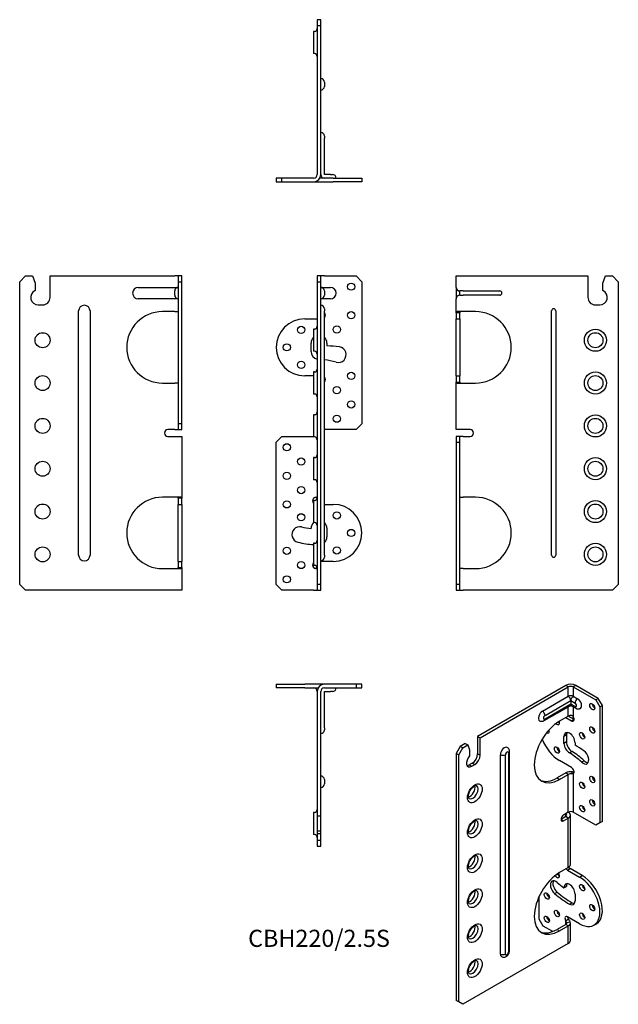
# Model space of a CAD drawing. Units: millimetres. Extents: x -210 to 210, y -510 to 179.
import ezdxf

# ---------------------------------------------------------------- set-up
doc = ezdxf.new("R2010")
doc.units = ezdxf.units.MM
doc.styles.get("Standard").update_dxf_attribs({"font": 'arial.ttf'})

# ---------------------------------------------------------------- blocks, each defined once
blk = doc.blocks.new('CBH220S-Front')
at = {"layer": ''}
for p, q in [((-1.25, 0), (-1.25, -4)), ((1.25, 0), (-1.25, 0)), ((3.75, 0), (1.25, 0)), ((1.25, -4), (1.25, 0)), ((3.75, 0), (26, 0)), ((26, 0), (30, -4)), ((-1.25, -4), (1.25, -4)), ((-1.25, -4), (-1.25, -216)), ((1.25, -216), (1.25, -4)), ((30, -4), (30, -103.5)), ((1.25, -8), (3.75, -8)), ((3.75, -8), (8, -8)), ((3.75, -10.5), (3.75, -13.5)), ((3.75, -16), (1.25, -16)), ((8, -16), (3.75, -16)), ((3.75, -23), (3.75, -24.5)), ((3.75, -195.5), (3.75, -24.5)), ((-10, -30), (-1.25, -30)), ((-3.75, -37.25), (-3.75, -52.75)), ((-3.25, -37.25), (-3.75, -37.25)), ((-5.5, -53), (-5.5, -47)), ((5.5, -47), (5.5, -49.04)), ((-3.25, -52.75), (-3.75, -52.75)), ((-3.75, -67.25), (-3.75, -82.75)), ((-3.25, -67.25), (-3.75, -67.25)), ((-3.75, -70), (-10, -70)), ((-3.25, -82.75), (-3.75, -82.75)), ((-3.75, -97.25), (-3.75, -112.75)), ((-3.25, -97.25), (-3.75, -97.25)), ((26, -107.5), (3.75, -107.5)), ((30, -103.5), (26, -107.5)), ((-30, -116.5), (-26, -112.5)), ((-30, -216), (-30, -116.5)), ((-26, -112.5), (-3.75, -112.5)), ((-3.25, -112.75), (-3.75, -112.75)), ((-3.75, -127.25), (-3.75, -142.75)), ((-3.25, -127.25), (-3.75, -127.25)), ((-3.25, -142.75), (-3.75, -142.75)), ((-3.75, -157.25), (-3.75, -172.75)), ((-3.25, -157.25), (-3.75, -157.25)), ((-2.5, -155), (-1.25, -155)), ((3.75, -160), (10, -160)), ((-5.5, -176.96), (-5.5, -176.75)), ((-3.25, -172.75), (-3.75, -172.75)), ((5.5, -176.75), (5.5, -182.75)), ((-3.75, -187.25), (-3.75, -202.75)), ((-3.25, -187.25), (-3.75, -187.25)), ((10, -200), (1.25, -200)), ((3.75, -195.5), (3.75, -197)), ((-3.25, -202.75), (-3.75, -202.75)), ((-1.25, -205), (-2.5, -205)), ((-26, -220), (-30, -216)), ((-3.75, -220), (-26, -220)), ((-3.75, -220), (-1.25, -220)), ((1.25, -216), (-1.25, -216)), ((-1.25, -216), (-1.25, -220)), ((-1.25, -220), (1.25, -220)), ((1.25, -220), (1.25, -216))]:
    blk.add_line(p, q, dxfattribs=at)
for centre in [(22.5, -7.5), (22.5, -27.5), (-12.5, -37.75), (12.5, -37.5), (-22.5, -50), (-12.5, -62.25), (22.5, -70), (12.5, -80), (22.5, -90), (12.5, -100), (-22.5, -120), (-12.5, -130), (-22.5, -140), (-12.5, -150), (-22.5, -160), (12.5, -167.75), (-12.5, -169), (22.5, -180), (-22.5, -192.5), (12.5, -192.25), (-12.5, -202.5), (-22.5, -212.5)]:
    blk.add_circle(centre, 2.5, dxfattribs=at)
for centre, radius, start, end in [((1.25, -10.5), 2.5, 0, 90), ((1.25, -13.5), 2.5, 270, 0), ((8, -12), 4, 270, 90), ((1.25, -23), 2.5, 0, 90), ((2, -27.5), 2.5, 314.427, 45.573), ((-10, -50), 20, 90, 270), ((-3.25, -35.25), 2, 270, 0), ((0, -47), 5.5, 132.98589, 180), ((0, -47), 5.5, 0, 47.01411), ((0, -53), 5.5, 180, 256.86344), ((-3.25, -54.75), 2, 0, 90), ((5.5, -111.54), 62.5, 81.93185, 90), ((13.5, -55.1), 5.5, 254.25976, 81.93185), ((-1.96, -109.96), 51.5, 74.25976, 83.63123), ((-3.25, -65.25), 2, 270, 0), ((2, -72.5), 2.5, 314.427, 45.573), ((-3.25, -84.75), 2, 0, 90), ((-3.25, -95.25), 2, 270, 0), ((-3.25, -114.75), 2, 0, 90), ((-3.25, -125.25), 2, 270, 0), ((-3.25, -144.75), 2, 0, 90), ((-2, -157.5), 2.5, 134.427, 225.573), ((-3.25, -155.25), 2, 270, 0), ((10, -180), 20, 270, 90), ((-13.5, -181.13), 5.5, 76.29977, 256.29977), ((0, -125.75), 51.5, 256.29977, 263.86934), ((0, -176.75), 5.5, 132.98589, 180), ((-3.25, -174.75), 2, 0, 90), ((0, -176.75), 5.5, 0, 47.01411), ((-3.25, -185.25), 2, 270, 0), ((0, -182.75), 5.5, 312.98589, 0), ((0, -125.75), 62.5, 256.29977, 266.56019), ((1.25, -197), 2.5, 270, 0), ((-2, -202.5), 2.5, 134.427, 225.573), ((-3.25, -204.75), 2, 0, 90)]:
    blk.add_arc(centre, radius, start, end, dxfattribs=at)
for points, knots in [([(-3.75, -155.71), (-3.67, -155.62), (-3.5, -155.4), (-3.11, -155.16), (-2.99, -155.1), (-2.74, -155.02), (-2.62, -155), (-2.5, -155)], [0, 0, 0, 0, 0.03732037, 0.03732037, 0.05419554, 0.05419554, 0.07008945, 0.07008945, 0.07008945, 0.07008945]), ([(-1.25, -155), (-1.64, -155), (-2.07, -155.05), (-3.14, -155.34), (-3.59, -155.61), (-3.75, -155.71)], [0, 0, 0, 0, 0.1365716, 0.1365716, 0.3426353, 0.3426353, 0.3426353, 0.3426353]), ([(-3.75, -204.29), (-3.59, -204.39), (-3.14, -204.66), (-2.08, -204.94), (-1.65, -205), (-1.25, -205)], [0, 0, 0, 0, 0.0575824, 0.0575824, 0.09698701, 0.09698701, 0.09698701, 0.09698701]), ([(-2.5, -205), (-2.64, -205), (-2.78, -204.97), (-3.07, -204.87), (-3.21, -204.79), (-3.55, -204.54), (-3.68, -204.37), (-3.75, -204.29)], [0, 0, 0, 0, 0.0483939, 0.0483939, 0.0973082, 0.0973082, 0.1727322, 0.1727322, 0.1727322, 0.1727322])]:
    blk.add_open_spline(points, degree=3, knots=knots, dxfattribs=at)
blk = doc.blocks.new('CBH220S-Left')
at = {"layer": ''}
for p, q in [((0, -8), (0, 0)), ((0, 0), (5, 0)), ((5, 0), (92.25, 0)), ((92.25, 0), (92.25, -15)), ((102.75, -5), (104.57, 0)), ((104.57, 0), (109.5, 0)), ((109.5, 0), (113.5, -4)), ((102.75, -10.26), (102.75, -5)), ((113.5, -4), (113.5, -216)), ((0, -8), (0, -16)), ((2.5, -13.5), (2.5, -10.5)), ((5, -10.5), (2.5, -10.5)), ((2.5, -13.5), (5, -13.5)), ((5, -10.5), (30.5, -10.5)), ((30.5, -13.5), (5, -13.5)), ((0, -25.71), (0, -16)), ((97.5, -20.25), (100.5, -20.25)), ((0, -25.71), (0, -30)), ((1.67, -25.71), (0, -25.71)), ((5, -25), (0.67, -25)), ((2.5, -25.71), (1.67, -25.71)), ((2.5, -30), (2.5, -25.71)), ((13.6, -25), (5, -25)), ((66.75, -195.5), (66.75, -24.5)), ((69.75, -24.5), (69.75, -195.5)), ((0, -70), (0, -30)), ((0, -30), (2.5, -30)), ((2.5, -30), (2.5, -70)), ((0, -70), (0, -74.29)), ((0, -70), (2.5, -70)), ((0, -107.5), (0, -74.29)), ((0, -74.29), (1.67, -74.29)), ((0.67, -75), (5, -75)), ((1.67, -74.29), (2.5, -74.29)), ((2.5, -74.29), (2.5, -70)), ((5, -75), (13.6, -75)), ((5, -107.5), (0, -107.5)), ((9.7, -107.5), (5, -107.5)), ((0, -112.5), (0, -116.5)), ((2.5, -112.5), (0, -112.5)), ((0, -116.5), (2.5, -116.5)), ((0, -116.5), (0, -216)), ((2.5, -116.5), (2.5, -112.5)), ((5, -112.5), (2.5, -112.5)), ((2.5, -216), (2.5, -116.5)), ((5, -112.5), (9.7, -112.5)), ((2.83, -155), (5, -155)), ((13.6, -155), (5, -155)), ((5, -205), (2.83, -205)), ((5, -205), (13.6, -205)), ((0, -216), (0, -220)), ((2.5, -216), (0, -216)), ((0, -220), (2.5, -220)), ((2.5, -220), (2.5, -216)), ((2.5, -220), (5, -220)), ((109.5, -220), (5, -220)), ((113.5, -216), (109.5, -220))]:
    blk.add_line(p, q, dxfattribs=at)
for centre, radius in [((97.5, -45), 7.75), ((97.5, -45), 5.25), ((97.5, -75), 7.75), ((97.5, -75), 5.25), ((97.5, -105), 7.75), ((97.5, -105), 5.25), ((97.5, -135), 7.75), ((97.5, -135), 5.25), ((97.5, -165), 7.75), ((97.5, -165), 5.25), ((97.5, -195), 7.75), ((97.5, -195), 5.25)]:
    blk.add_circle(centre, radius, dxfattribs=at)
for centre, radius, start, end in [((2.5, -8), 2.5, 180, 270), ((2.5, -16), 2.5, 90, 180), ((30.5, -12), 1.5, 270, 90), ((100.5, -15), 5.25, 270, 64.62307), ((97.5, -15), 5.25, 180, 270), ((13.6, -50), 25, 270, 90), ((68.25, -24.5), 1.5, 0, 180), ((9.7, -110), 2.5, 270, 90), ((13.6, -180), 25, 270, 90), ((68.25, -195.5), 1.5, 180, 0)]:
    blk.add_arc(centre, radius, start, end, dxfattribs=at)
for points, knots in [([(0, -25.71), (0, -25.61), (-0.01, -25.34), (0.27, -25.06), (0.44, -25), (0.67, -25)], [0, 0, 0, 0, 0.0575824, 0.0575824, 0.09698701, 0.09698701, 0.09698701, 0.09698701]), ([(2.83, -25), (2.75, -25), (2.69, -25.03), (2.59, -25.13), (2.55, -25.21), (2.5, -25.46), (2.5, -25.63), (2.5, -25.71)], [0, 0, 0, 0, 0.0483939, 0.0483939, 0.0973082, 0.0973082, 0.1727322, 0.1727322, 0.1727322, 0.1727322]), ([(0.67, -75), (0.44, -75), (0.27, -74.95), (-0.01, -74.66), (0, -74.39), (0, -74.29)], [0, 0, 0, 0, 0.1365716, 0.1365716, 0.3426353, 0.3426353, 0.3426353, 0.3426353]), ([(2.5, -74.29), (2.5, -74.38), (2.5, -74.6), (2.58, -74.84), (2.62, -74.9), (2.71, -74.98), (2.77, -75), (2.83, -75)], [0, 0, 0, 0, 0.03732037, 0.03732037, 0.05419554, 0.05419554, 0.07008945, 0.07008945, 0.07008945, 0.07008945]), ([(2.5, -155.71), (2.5, -155.62), (2.5, -155.4), (2.58, -155.16), (2.62, -155.1), (2.71, -155.02), (2.77, -155), (2.83, -155)], [0, 0, 0, 0, 0.03732037, 0.03732037, 0.05419554, 0.05419554, 0.07008945, 0.07008945, 0.07008945, 0.07008945]), ([(2.83, -205), (2.75, -205), (2.69, -204.97), (2.59, -204.87), (2.55, -204.79), (2.5, -204.54), (2.5, -204.37), (2.5, -204.29)], [0, 0, 0, 0, 0.0483939, 0.0483939, 0.0973082, 0.0973082, 0.1727322, 0.1727322, 0.1727322, 0.1727322])]:
    blk.add_open_spline(points, degree=3, knots=knots, dxfattribs=at)
blk = doc.blocks.new('CBH220S-Right')
at = {"layer": ''}
for p, q in [((-113.5, -4), (-109.5, 0)), ((-109.5, 0), (-104.57, 0)), ((-104.57, 0), (-102.75, -5)), ((-92.25, 0), (-5, 0)), ((-92.25, -15), (-92.25, 0)), ((-2.5, 0), (-5, 0)), ((-2.5, 0), (-2.5, -4)), ((0, 0), (-2.5, 0)), ((0, -4), (0, 0)), ((-113.5, -216), (-113.5, -4)), ((-102.75, -5), (-102.75, -10.26)), ((-2.5, -4), (-2.5, -103.5)), ((-2.5, -4), (0, -4)), ((0, -103.5), (0, -4)), ((-30.5, -8), (-5, -8)), ((-5, -8), (-2.5, -8)), ((-5, -13.5), (-5, -10.5)), ((-100.5, -20.25), (-97.5, -20.25)), ((-5, -16), (-30.5, -16)), ((-2.5, -16), (-5, -16)), ((-72.25, -195.5), (-72.25, -24.5)), ((-64.25, -24.5), (-64.25, -195.5)), ((-5, -25), (-13.6, -25)), ((-5, -25), (-2.83, -25)), ((-13.6, -75), (-5, -75)), ((-2.83, -75), (-5, -75)), ((-5, -107.5), (-9.7, -107.5)), ((-5, -107.5), (-2.5, -107.5)), ((-2.5, -103.5), (-2.5, -107.5)), ((0, -103.5), (-2.5, -103.5)), ((-2.5, -107.5), (0, -107.5)), ((0, -107.5), (0, -103.5)), ((-9.7, -112.5), (-5, -112.5)), ((-5, -112.5), (0, -112.5)), ((0, -112.5), (0, -155.71)), ((-5, -155), (-13.6, -155)), ((-0.67, -155), (-5, -155)), ((-2.5, -155.71), (-2.5, -160)), ((-1.67, -155.71), (-2.5, -155.71)), ((0, -155.71), (-1.67, -155.71)), ((0, -160), (0, -155.71)), ((-2.5, -200), (-2.5, -160)), ((-2.5, -160), (0, -160)), ((0, -160), (0, -200)), ((-2.5, -200), (-2.5, -204.29)), ((-2.5, -200), (0, -200)), ((0, -204.29), (0, -200)), ((-13.6, -205), (-5, -205)), ((-5, -205), (-0.67, -205)), ((-2.5, -204.29), (-1.67, -204.29)), ((-1.67, -204.29), (0, -204.29)), ((0, -204.29), (0, -220)), ((-109.5, -220), (-113.5, -216)), ((-5, -220), (-109.5, -220)), ((0, -220), (-5, -220))]:
    blk.add_line(p, q, dxfattribs=at)
for centre in [(-97.5, -45), (-97.5, -75), (-97.5, -105), (-97.5, -135), (-97.5, -165), (-97.5, -195)]:
    blk.add_circle(centre, 5.25, dxfattribs=at)
for centre, radius, start, end in [((-100.5, -15), 5.25, 115.37693, 270), ((-30.5, -12), 4, 90, 270), ((-2.5, -10.5), 2.5, 90, 180), ((-2.5, -13.5), 2.5, 180, 270), ((-97.5, -15), 5.25, 270, 0), ((-68.25, -24.5), 4, 0, 180), ((-13.6, -50), 25, 90, 270), ((-9.7, -110), 2.5, 90, 270), ((-13.6, -180), 25, 90, 270), ((-68.25, -195.5), 4, 180, 0)]:
    blk.add_arc(centre, radius, start, end, dxfattribs=at)
for points, knots in [([(-2.83, -25), (-2.75, -25), (-2.69, -25.03), (-2.59, -25.13), (-2.55, -25.21), (-2.5, -25.46), (-2.5, -25.63), (-2.5, -25.71)], [0, 0, 0, 0, 0.0483939, 0.0483939, 0.0973082, 0.0973082, 0.1727322, 0.1727322, 0.1727322, 0.1727322]), ([(-2.5, -74.29), (-2.5, -74.38), (-2.5, -74.6), (-2.58, -74.84), (-2.62, -74.9), (-2.71, -74.98), (-2.77, -75), (-2.83, -75)], [0, 0, 0, 0, 0.03732037, 0.03732037, 0.05419554, 0.05419554, 0.07008945, 0.07008945, 0.07008945, 0.07008945]), ([(-2.5, -155.71), (-2.5, -155.62), (-2.5, -155.4), (-2.58, -155.16), (-2.62, -155.1), (-2.71, -155.02), (-2.77, -155), (-2.83, -155)], [0, 0, 0, 0, 0.03732037, 0.03732037, 0.05419554, 0.05419554, 0.07008945, 0.07008945, 0.07008945, 0.07008945]), ([(-0.67, -155), (-0.44, -155), (-0.27, -155.05), (0.01, -155.34), (0, -155.61), (0, -155.71)], [0, 0, 0, 0, 0.1365716, 0.1365716, 0.3426353, 0.3426353, 0.3426353, 0.3426353]), ([(-2.83, -205), (-2.75, -205), (-2.69, -204.97), (-2.59, -204.87), (-2.55, -204.79), (-2.5, -204.54), (-2.5, -204.37), (-2.5, -204.29)], [0, 0, 0, 0, 0.0483939, 0.0483939, 0.0973082, 0.0973082, 0.1727322, 0.1727322, 0.1727322, 0.1727322]), ([(0, -204.29), (0, -204.39), (0.01, -204.66), (-0.27, -204.94), (-0.44, -205), (-0.67, -205)], [0, 0, 0, 0, 0.0575824, 0.0575824, 0.09698701, 0.09698701, 0.09698701, 0.09698701])]:
    blk.add_open_spline(points, degree=3, knots=knots, dxfattribs=at)
blk = doc.blocks.new('CBH220S-Top')
at = {"layer": ''}
for p, q in [((-30, 0), (-10, 0)), ((-30, 0), (-30, -2.5)), ((2, 0), (-10, 0)), ((3.75, 0), (2, 0)), ((26, 0), (3.75, 0)), ((30, 0), (26, 0)), ((26, 0), (26, -2.5)), ((30, -2.5), (30, 0)), ((-10, -2.5), (-30, -2.5)), ((-10, -2.5), (-0.58, -2.5)), ((-1.25, -5), (-1.25, -92.25)), ((1.25, -92.25), (1.25, -5)), ((3.75, -2.5), (26, -2.5)), ((3.75, -5), (8, -5)), ((3.75, -30.5), (3.75, -5)), ((9.5, -5), (8, -5)), ((26, -2.5), (30, -2.5)), ((3.75, -30.5), (3.75, -32)), ((3.75, -66.75), (3.75, -69.75)), ((-3.75, -89.75), (-3.75, -105.25)), ((-3.25, -89.75), (-3.75, -89.75)), ((-1.25, -92.25), (-1.25, -97.5)), ((-1.25, -92.25), (1.25, -92.25)), ((1.25, -97.5), (1.25, -92.25)), ((-1.25, -97.5), (-1.25, -100.5)), ((-1.25, -100.5), (-1.25, -102.75)), ((-1.25, -102.75), (-1.25, -104.57)), ((-1.25, -102.75), (1.25, -102.75)), ((1.25, -100.5), (1.25, -97.5)), ((1.25, -102.75), (1.25, -100.5)), ((1.25, -104.57), (1.25, -102.75)), ((-3.25, -105.25), (-3.75, -105.25)), ((-1.25, -104.57), (-1.25, -109.5)), ((-1.25, -104.57), (1.25, -104.57)), ((-1.25, -109.5), (-1.25, -113.5)), ((1.25, -109.5), (-1.25, -109.5)), ((1.25, -109.5), (1.25, -104.57)), ((1.25, -113.5), (1.25, -109.5)), ((-1.25, -113.5), (1.25, -113.5))]:
    blk.add_line(p, q, dxfattribs=at)
for centre, radius, start, end in [((-3.75, -5), 2.5, 0, 90), ((3.75, -5), 5, 90, 180), ((3.75, -5), 2.5, 90, 180), ((9.5, -2.5), 2.5, 270, 0), ((1.25, -32), 2.5, 270, 0), ((1.25, -66.75), 2.5, 0, 90), ((1.25, -69.75), 2.5, 270, 0), ((-3.25, -87.75), 2, 270, 0), ((-3.25, -107.25), 2, 0, 90)]:
    blk.add_arc(centre, radius, start, end, dxfattribs=at)
blk = doc.blocks.new('CBH220S-Bottom')
at = {"layer": ''}
for p, q in [((1.25, 113.5), (-1.25, 113.5)), ((-1.25, 113.5), (-1.25, 109.5)), ((1.25, 109.5), (1.25, 113.5)), ((-3.75, 105.25), (-3.75, 89.75)), ((-3.25, 105.25), (-3.75, 105.25)), ((-1.25, 109.5), (1.25, 109.5)), ((-1.25, 109.5), (-1.25, 5)), ((1.25, 5), (1.25, 109.5)), ((-3.25, 89.75), (-3.75, 89.75)), ((3.75, 69.75), (3.75, 66.75)), ((3.75, 32), (3.75, 30.5)), ((3.75, 5), (3.75, 30.5)), ((-26, 2.5), (-30, 2.5)), ((-30, 2.5), (-30, 0)), ((-30, 0), (-26, 0)), ((-26, 0), (-26, 2.5)), ((-3.75, 2.5), (-26, 2.5)), ((-26, 0), (-3.75, 0)), ((-3.75, 0), (-2, 0)), ((-2, 0), (10, 0)), ((10, 2.5), (0.58, 2.5)), ((8, 5), (3.75, 5)), ((8, 5), (9.5, 5)), ((10, 2.5), (30, 2.5)), ((30, 0), (10, 0)), ((30, 2.5), (30, 0))]:
    blk.add_line(p, q, dxfattribs=at)
for centre, radius, start, end in [((-3.25, 107.25), 2, 270, 0), ((-3.25, 87.75), 2, 0, 90), ((1.25, 69.75), 2.5, 0, 90), ((1.25, 66.75), 2.5, 270, 0), ((1.25, 32), 2.5, 0, 90), ((-3.75, 5), 5, 270, 0), ((-3.75, 5), 2.5, 270, 0), ((3.75, 5), 2.5, 180, 270), ((9.5, 2.5), 2.5, 0, 90)]:
    blk.add_arc(centre, radius, start, end, dxfattribs=at)
blk = doc.blocks.new('CBH220S-ISO')
at = {"layer": ''}
for p, q in [((35.71, 111.45), (-25.99, 75.83)), ((-24.22, 74.81), (37.47, 110.43)), ((37.47, 110.43), (35.71, 111.45)), ((37.47, 103.9), (37.47, 110.43)), ((42.78, 111.45), (41.01, 110.43)), ((41.01, 110.43), (41.01, 103.9)), ((41.01, 110.43), (56.74, 101.35)), ((58.51, 102.37), (42.78, 111.45)), ((19.44, 93.49), (37.47, 103.9)), ((41.01, 103.9), (44.01, 102.16)), ((20.69, 86.83), (38.72, 97.24)), ((21.21, 90.42), (39.24, 100.84)), ((39.24, 98.39), (21.21, 87.98)), ((39.24, 100.84), (42.25, 99.1)), ((39.24, 100.84), (39.24, 98.39)), ((42.25, 96.65), (39.24, 98.39)), ((39.76, 97.24), (42.76, 95.51)), ((58.51, 102.37), (56.74, 101.35)), ((56.74, 101.35), (59.57, 96.45)), ((61.34, 97.47), (58.51, 102.37)), ((59.57, 96.45), (61.34, 97.47)), ((61.34, 16.23), (61.34, 97.47)), ((37.47, 90.02), (31.39, 86.51)), ((37.47, 90.02), (37.47, 96.52)), ((41.54, 87.67), (37.47, 90.02)), ((41.01, 96.52), (41.01, 89.43)), ((59.57, 96.45), (59.57, 15.21)), ((35.71, 89), (39.77, 86.65)), ((41.54, 87.67), (39.77, 86.65)), ((36.24, 76.85), (34.47, 75.83)), ((36.24, 76.85), (36.24, 71.95)), ((-34.7, 70.8), (-38.19, 68.79)), ((-36.42, 67.77), (-32.93, 69.78)), ((-34.7, 70.8), (-32.93, 69.78)), ((-32.93, 69.78), (-31.65, 66.44)), ((-25.99, 75.83), (-25.99, 63.58)), ((-25.99, 75.83), (-24.22, 74.81)), ((-24.22, 62.56), (-24.22, 74.81)), ((34.47, 70.93), (34.47, 75.83)), ((36.24, 71.95), (34.47, 70.93)), ((42.25, 71.34), (42.25, 69.68)), ((-38.19, 68.79), (-41.02, 63.89)), ((-41.02, 63.89), (-39.25, 62.87)), ((-41.02, 63.89), (-41.02, -109.21)), ((-39.25, 62.87), (-36.42, 67.77)), ((-39.25, -110.23), (-39.25, 62.87)), ((-36.42, 67.77), (-38.19, 68.79)), ((-31.65, 66.44), (-31.65, 62.15)), ((-25.99, 63.58), (-24.22, 62.56)), ((-10.08, -76.65), (-10.08, 62.97)), ((-6.54, -76.65), (-6.54, 62.97)), ((-4.42, 64.2), (-4.42, -75.43)), ((-3.69, -74.41), (-3.69, 65.22)), ((40.12, 65.22), (38.36, 64.2)), ((-29.7, 57.15), (-31.82, 55.93)), ((-31.82, 55.93), (-30.06, 54.91)), ((-30.06, 54.91), (-27.93, 56.13)), ((-29.7, 57.15), (-27.93, 56.13)), ((39.77, 53.99), (31.29, 58.89)), ((48.62, 58.77), (46.85, 57.75)), ((35.71, 50.21), (29.62, 46.7)), ((31.39, 45.68), (37.47, 49.19)), ((37.47, 49.19), (35.71, 50.21)), ((37.47, 22.66), (37.47, 49.19)), ((39.89, 49.57), (40.53, 50.96)), ((41.03, 49.79), (41.01, 49.78)), ((41.01, 49.78), (41.01, 22.66)), ((29.62, 46.7), (31.39, 45.68)), ((37.47, 22.66), (34.15, 20.74)), ((35.71, 19.59), (35.71, 21.64)), ((56.74, 13.57), (41.01, 22.66)), ((35.71, 19.59), (32.38, 17.68)), ((32.38, 17.68), (34.15, 16.65)), ((34.15, 16.65), (37.47, 18.57)), ((37.47, 18.57), (35.71, 19.59)), ((37.47, -16.13), (37.47, 18.57)), ((38.94, -14.09), (38.94, 20.61)), ((59.57, 15.21), (56.74, 13.57)), ((61.34, 16.23), (59.57, 15.21)), ((37.47, -16.13), (31.39, -19.64)), ((36.94, -17.86), (38.71, -16.84)), ((36.94, -17.86), (45.43, -22.76)), ((47.2, -21.74), (38.71, -16.84)), ((45.43, -22.76), (47.2, -21.74)), ((27.89, -34.25), (29.66, -33.23)), ((34.47, -30.11), (36.24, -29.09)), ((34.47, -30.28), (36.24, -29.26)), ((34.47, -30.28), (34.47, -30.11)), ((36.24, -29.09), (36.24, -29.26)), ((17.14, -52.16), (17.14, -36.19)), ((38.36, -41.75), (40.12, -40.72)), ((42.25, -34.6), (42.25, -39.5)), ((19.97, -57.05), (17.14, -52.16)), ((35.71, -53.31), (36.29, -52.97)), ((35.71, -55.93), (35.71, -53.31)), ((36.29, -52.97), (37.47, -52.29)), ((36.35, -54.54), (38.77, -54.16)), ((45.43, -55.42), (36.94, -50.52)), ((38.94, -67.16), (38.94, -54.91)), ((26.61, -60.89), (19.97, -57.05)), ((35.71, -55.93), (29.62, -59.44)), ((29.62, -59.44), (31.39, -60.46)), ((31.39, -60.46), (37.47, -56.95)), ((37.47, -56.95), (35.71, -55.93)), ((37.47, -69.2), (37.47, -56.95)), ((55.43, -56.41), (57.2, -55.39)), ((37.47, -69.2), (-36.42, -111.86)), ((-39.25, -110.23), (-41.02, -109.21)), ((-36.42, -111.86), (-39.25, -110.23))]:
    blk.add_line(p, q, dxfattribs=at)
for centre, major_axis, start_param, end_param in [((39.24, 109.41), (5, 0), 0.785398, 2.356194), ((39.24, 109.41), (-2.5, 0), 3.926991, 5.497787), ((39.24, 102.88), (2.5, 0), 0.785398, 2.356194), ((37.47, 101.86), (1.25, -2.17), 0.785398, 2.356194), ((41.01, 101.86), (-1.25, -2.17), 3.926991, 5.497787), ((37.47, 99.41), (1.25, -2.17), 0, 0.785398), ((41.01, 99.41), (-1.25, -2.17), 5.497787, 6.283185), ((44.01, 100.12), (-1.25, -2.17), 3.926991, 5.497787), ((42.25, 97.88), (0.75, -1.3), 5.497787, 8.63938), ((44.01, 97.67), (-1.25, -2.17), 5.497787, 6.283185), ((44.01, 98.9), (2, -3.46), 0, 2.356194), ((56.03, 97.67), (1.25, -2.17), 3.926991, 5.497787), ((19.44, 90.22), (-2, -3.46), 3.926991, 6.283185), ((19.44, 91.45), (-1.25, 2.17), 3.926991, 5.497787), ((21.21, 89.2), (-0.75, -1.3), 3.926991, 7.068583), ((39.24, 89), (2.5, 0), 1.308997, 2.356194), ((31.39, 66.09), (-12.5, -21.65), 3.926991, 7.068583), ((19.44, 89), (1.25, -2.17), 0, 0.785398), ((29.52, 86.24), (1.25, -2.17), 5.07983, 7.566015), ((31.29, 87.26), (1.25, -2.17), 5.009489, 5.497787), ((39.77, 88.69), (1.25, -2.17), 5.497787, 7.863982), ((22.45, 80.32), (1.25, -2.17), 5.420873, 7.556831), ((24.21, 81.34), (1.25, -2.17), 5.105012, 5.497787), ((38.36, 73.58), (-2.75, 4.76), 3.926991, 7.068583), ((40.12, 74.61), (-2.75, 4.76), 0.32722, 0.785398), ((48.96, 77.26), (1.25, -2.17), 3.926991, 5.497787), ((56.03, 81.34), (1.25, -2.17), 3.926991, 5.497787), ((31.29, 75.22), (-10, 17.32), 1.327489, 2.356194), ((38.36, 68.69), (-2.75, 4.76), 0.785398, 2.356194), ((40.12, 69.71), (2.75, -4.76), 3.926991, 5.497787), ((42.25, 18.65), (31.25, -54.13), 2.215379, 2.356194), ((-30.06, 59.19), (-2.63, -4.55), 4.369902, 7.068583), ((-29.7, 61.44), (-2.63, -4.55), 0.785398, 2.356194), ((-27.93, 60.42), (2.62, 4.55), 3.926991, 5.497787), ((-7.25, 64.6), (2, 3.46), 0, 2.356194), ((-8.31, 63.99), (-2.5, 0), 0.785398, 2.356194), ((-5.48, 63.58), (0.75, 1.3), 5.497787, 8.63938), ((-6.19, 65.22), (2.5, 0), 5.497787, 6.283185), ((31.29, 67.26), (1.25, -2.17), 3.926991, 5.497787), ((36.97, 22.98), (-25.75, 44.6), 5.223068, 5.459666), ((38.74, 24), (25.75, -44.6), 2.081476, 2.318073), ((47.9, 61.46), (2.75, -4.76), 5.223068, 8.498564), ((-31.82, 60.21), (-2.63, -4.55), 0.343429, 0.785398), ((49.67, 62.48), (2.75, -4.76), 5.223068, 5.955965), ((39.24, 48.17), (5, 0), 1.308997, 2.356194), ((39.24, 48.17), (-2.5, 0), 4.45059, 5.497787), ((39.77, 51.95), (1.25, -2.17), 6.273185, 8.63938), ((29.62, 67.11), (-12.5, -21.65), 0.07077, 0.785398), ((48.96, 42.56), (1.25, -2.17), 3.926991, 5.497787), ((56.03, 46.64), (1.25, -2.17), 3.926991, 5.497787), ((-31.47, 37.97), (2.62, 4.55), 3.661258, 5.76352), ((-29.35, 36.74), (2.62, 4.55), 3.141593, 6.283185), ((56.03, 30.31), (1.25, -2.17), 3.926991, 5.497787), ((34.15, 18.7), (-1.25, -2.17), 3.926991, 7.068583), ((33.94, 20.61), (2.5, 0), 5.497787, 7.068583), ((39.24, 21.64), (2.5, 0), 0.785398, 2.356194), ((33.94, 20.61), (5, 0), 5.497787, 7.068583), ((48.96, 26.23), (1.25, -2.17), 3.926991, 5.497787), ((-31.47, 13.47), (2.62, 4.55), 3.661258, 5.76352), ((-29.35, 12.25), (2.62, 4.55), 3.141593, 6.283185), ((-31.47, -11.02), (2.62, 4.55), 3.661258, 5.76352), ((-29.35, -12.25), (2.62, 4.55), 3.141593, 6.283185), ((31.39, -40.05), (-12.5, -21.65), 3.926991, 7.068583), ((29.52, -20.92), (1.25, -2.17), 4.749591, 7.919068), ((31.29, -19.9), (1.25, -2.17), 4.664338, 5.497787), ((36.94, -15.82), (1.25, -2.17), 4.926145, 5.497787), ((33.94, -14.09), (5, 0), 5.497787, 6.283185), ((38.71, -14.8), (-1.25, 2.17), 1.779826, 2.356194), ((28.81, -30.42), (-2.75, 4.76), 5.258673, 8.400266), ((30.58, -29.4), (-2.75, 4.76), 0.32722, 2.11708), ((38.36, 9.29), (25.75, -44.6), 5.258673, 5.390787), ((38.36, -32.36), (-2.75, 4.76), 3.926991, 7.068583), ((40.12, -31.34), (-2.75, 4.76), 0.32722, 0.785398), ((45.43, -39.09), (10, -17.32), 5.497787, 8.63938), ((47.2, -38.07), (10, -17.32), 0, 2.356194), ((-31.47, -35.52), (2.62, 4.55), 3.661258, 5.76352), ((-29.35, -36.74), (2.62, 4.55), 3.141593, 6.283185), ((24.21, -35.01), (1.25, -2.17), 3.926991, 5.497787), ((38.36, 9.29), (-31.25, 54.13), 2.11708, 2.356194), ((40.12, 10.31), (31.25, -54.13), 5.258673, 5.497787), ((48.96, -29.09), (1.25, -2.17), 3.926991, 5.497787), ((38.36, -37.25), (2.75, -4.76), 5.497787, 7.068583), ((40.12, -36.23), (2.75, -4.76), 5.497787, 5.955965), ((31.29, -47.26), (1.25, -2.17), 3.926991, 5.497787), ((48.96, -49.09), (1.25, -2.17), 3.926991, 5.497787), ((56.03, -43.17), (1.25, -2.17), 3.926991, 5.497787), ((24.21, -51.34), (1.25, -2.17), 3.926991, 5.497787), ((36.94, -52.56), (-1.25, 2.17), 5.497787, 7.863982), ((33.94, -54.91), (2.5, 0), 5.497787, 6.544985), ((38.71, -51.54), (-1.25, 2.17), 0.785398, 1.580797), ((33.94, -54.91), (5, 0), 5.497787, 6.544985), ((-31.47, -60.01), (2.62, 4.55), 3.661258, 5.76352), ((-29.35, -61.24), (2.62, 4.55), 3.141593, 6.283185), ((29.62, -39.03), (-12.5, -21.65), 0.07077, 0.785398), ((33.94, -67.16), (5, 0), 5.497787, 6.283185), ((-5.48, -76.04), (-0.75, -1.3), 5.497787, 8.63938), ((-6.19, -74.41), (2.5, 0), 5.497787, 6.283185), ((-31.47, -84.51), (2.62, 4.55), 3.661258, 5.76352), ((-29.35, -85.73), (2.62, 4.55), 3.141593, 6.283185), ((-7.25, -75.02), (-2, -3.46), 5.497787, 6.283185), ((-8.31, -75.63), (2.5, 0), 3.926991, 5.497787)]:
    blk.add_ellipse(centre, major_axis=major_axis, ratio=0.57735, start_param=start_param, end_param=end_param, dxfattribs=at)
for centre, major_axis in [((54.27, 96.65), (-1.25, 2.17)), ((54.27, 80.32), (-1.25, 2.17)), ((47.2, 76.24), (-1.25, 2.17)), ((29.52, 66.24), (-1.25, 2.17)), ((-27.93, 35.92), (3.63, 6.28)), ((47.2, 41.54), (-1.25, 2.17)), ((54.27, 45.62), (-1.25, 2.17)), ((47.2, 25.21), (-1.25, 2.17)), ((54.27, 29.29), (-1.25, 2.17)), ((-27.93, 11.43), (3.63, 6.28)), ((-27.93, -13.07), (3.63, 6.28)), ((47.2, -30.11), (1.25, -2.17)), ((-27.93, -37.56), (3.63, 6.28)), ((22.45, -36.03), (1.25, -2.17)), ((29.52, -48.28), (1.25, -2.17)), ((47.2, -50.11), (1.25, -2.17)), ((54.27, -44.19), (1.25, -2.17)), ((-27.93, -62.06), (3.63, 6.28)), ((22.45, -52.36), (1.25, -2.17)), ((-27.93, -86.55), (3.63, 6.28))]:
    blk.add_ellipse(centre, major_axis=major_axis, ratio=0.57735, dxfattribs=at)
for points, knots in [([(38.72, 97.24), (38.72, 97.24), (38.73, 97.24), (38.75, 97.25), (38.77, 97.26), (38.83, 97.28), (38.86, 97.29), (38.94, 97.3), (38.99, 97.31), (39.08, 97.32), (39.14, 97.33), (39.25, 97.33), (39.3, 97.33), (39.41, 97.32), (39.46, 97.32), (39.56, 97.3), (39.6, 97.29), (39.67, 97.27), (39.7, 97.26), (39.74, 97.25), (39.75, 97.24), (39.76, 97.24), (39.76, 97.24), (39.76, 97.24)], [3.202116, 3.202116, 3.202116, 3.202116, 3.293458, 3.293458, 3.435454, 3.435454, 3.577818, 3.577818, 3.725724, 3.725724, 3.880249, 3.880249, 4.038716, 4.038716, 4.196072, 4.196072, 4.347721, 4.347721, 4.492474, 4.492474, 4.633724, 4.633724, 4.651866, 4.651866, 4.651866, 4.651866]), ([(39.89, 90.39), (40.04, 90.37), (40.19, 90.31), (40.47, 90.15), (40.59, 90.04), (40.86, 89.72), (40.96, 89.53), (41.01, 89.43)], [0, 0, 0, 0, 0.0483939, 0.0483939, 0.0973082, 0.0973082, 0.1727322, 0.1727322, 0.1727322, 0.1727322]), ([(42.76, 95.51), (42.92, 95.42), (43.08, 95.34), (43.44, 95.19), (43.64, 95.13), (44.06, 95.05), (44.28, 95.02), (44.76, 95.03), (45.02, 95.06), (45.52, 95.19), (45.78, 95.3), (46.01, 95.43)], [4.712389, 4.712389, 4.712389, 4.712389, 4.8694686, 4.8694686, 5.0265482, 5.0265482, 5.1836279, 5.1836279, 5.3407075, 5.3407075, 5.4977871, 5.4977871, 5.4977871, 5.4977871]), ([(17.44, 86.76), (17.68, 86.62), (17.93, 86.52), (18.44, 86.38), (18.69, 86.35), (19.17, 86.35), (19.4, 86.37), (19.82, 86.46), (20.01, 86.52), (20.37, 86.66), (20.54, 86.74), (20.69, 86.83)], [3.9269908, 3.9269908, 3.9269908, 3.9269908, 4.0840704, 4.0840704, 4.2411501, 4.2411501, 4.3982297, 4.3982297, 4.5553093, 4.5553093, 4.712389, 4.712389, 4.712389, 4.712389]), ([(-3.69, 65.22), (-3.69, 65.39), (-3.7, 65.58), (-3.76, 65.96), (-3.8, 66.16), (-3.94, 66.56), (-4.03, 66.77), (-4.28, 67.19), (-4.43, 67.39), (-4.8, 67.76), (-5.02, 67.93), (-5.25, 68.07)], [0, 0, 0, 0, 0.1570796, 0.1570796, 0.3141593, 0.3141593, 0.4712389, 0.4712389, 0.6283185, 0.6283185, 0.7853982, 0.7853982, 0.7853982, 0.7853982]), ([(41.01, 49.78), (40.96, 49.73), (40.83, 49.62), (40.5, 49.55), (40.39, 49.54), (40.14, 49.54), (40.02, 49.55), (39.89, 49.57)], [0, 0, 0, 0, 0.03732037, 0.03732037, 0.05419554, 0.05419554, 0.07008945, 0.07008945, 0.07008945, 0.07008945]), ([(-31.97, 32.19), (-32.04, 32.23), (-32.11, 32.29), (-32.28, 32.59), (-32.38, 32.84), (-32.48, 33.48), (-32.49, 33.84), (-32.42, 34.64), (-32.34, 35.1), (-32.07, 36.06), (-31.88, 36.57), (-31.4, 37.59), (-31.1, 38.09), (-30.46, 39.03), (-30.1, 39.46), (-29.38, 40.19), (-29.01, 40.49), (-28.33, 40.96), (-28.01, 41.12), (-27.48, 41.31), (-27.26, 41.35), (-26.92, 41.36), (-26.82, 41.33), (-26.74, 41.3), (-26.73, 41.29), (-26.72, 41.29)], [2.356194, 2.356194, 2.356194, 2.356194, 2.670354, 2.670354, 2.986264, 2.986264, 3.244479, 3.244479, 3.510028, 3.510028, 3.786242, 3.786242, 4.068666, 4.068666, 4.351079, 4.351079, 4.627055, 4.627055, 4.891847, 4.891847, 5.150322, 5.150322, 5.450035, 5.450035, 5.497787, 5.497787, 5.497787, 5.497787]), ([(-31.97, 7.7), (-32.04, 7.74), (-32.11, 7.79), (-32.28, 8.09), (-32.38, 8.34), (-32.48, 8.99), (-32.49, 9.34), (-32.42, 10.15), (-32.34, 10.6), (-32.07, 11.57), (-31.88, 12.08), (-31.4, 13.09), (-31.1, 13.6), (-30.46, 14.53), (-30.1, 14.96), (-29.38, 15.69), (-29.01, 16), (-28.33, 16.46), (-28.01, 16.62), (-27.48, 16.82), (-27.26, 16.86), (-26.92, 16.87), (-26.82, 16.84), (-26.74, 16.8), (-26.73, 16.8), (-26.72, 16.79)], [2.356194, 2.356194, 2.356194, 2.356194, 2.670354, 2.670354, 2.986264, 2.986264, 3.244479, 3.244479, 3.510028, 3.510028, 3.786242, 3.786242, 4.068666, 4.068666, 4.351079, 4.351079, 4.627055, 4.627055, 4.891847, 4.891847, 5.150322, 5.150322, 5.450035, 5.450035, 5.497787, 5.497787, 5.497787, 5.497787]), ([(-31.97, -16.8), (-32.04, -16.76), (-32.11, -16.7), (-32.28, -16.4), (-32.38, -16.15), (-32.48, -15.51), (-32.49, -15.15), (-32.42, -14.35), (-32.34, -13.89), (-32.07, -12.93), (-31.88, -12.42), (-31.4, -11.4), (-31.1, -10.9), (-30.46, -9.96), (-30.1, -9.53), (-29.38, -8.8), (-29.01, -8.5), (-28.33, -8.03), (-28.01, -7.87), (-27.48, -7.68), (-27.26, -7.64), (-26.92, -7.63), (-26.82, -7.65), (-26.74, -7.69), (-26.73, -7.7), (-26.72, -7.7)], [2.356194, 2.356194, 2.356194, 2.356194, 2.670354, 2.670354, 2.986264, 2.986264, 3.244479, 3.244479, 3.510028, 3.510028, 3.786242, 3.786242, 4.068666, 4.068666, 4.351079, 4.351079, 4.627055, 4.627055, 4.891847, 4.891847, 5.150322, 5.150322, 5.450035, 5.450035, 5.497787, 5.497787, 5.497787, 5.497787]), ([(-31.97, -41.29), (-32.04, -41.25), (-32.11, -41.2), (-32.28, -40.9), (-32.38, -40.65), (-32.48, -40), (-32.49, -39.65), (-32.42, -38.84), (-32.34, -38.39), (-32.07, -37.42), (-31.88, -36.91), (-31.4, -35.9), (-31.1, -35.39), (-30.46, -34.46), (-30.1, -34.03), (-29.38, -33.3), (-29.01, -32.99), (-28.33, -32.53), (-28.01, -32.37), (-27.48, -32.17), (-27.26, -32.13), (-26.92, -32.12), (-26.82, -32.15), (-26.74, -32.19), (-26.73, -32.19), (-26.72, -32.2)], [2.356194, 2.356194, 2.356194, 2.356194, 2.670354, 2.670354, 2.986264, 2.986264, 3.244479, 3.244479, 3.510028, 3.510028, 3.786242, 3.786242, 4.068666, 4.068666, 4.351079, 4.351079, 4.627055, 4.627055, 4.891847, 4.891847, 5.150322, 5.150322, 5.450035, 5.450035, 5.497787, 5.497787, 5.497787, 5.497787]), ([(36.35, -54.54), (36.31, -54.45), (36.25, -54.34), (36.12, -54.09), (36.05, -53.96), (35.85, -53.6), (35.75, -53.41), (35.71, -53.31)], [0, 0, 0, 0, 0.0483939, 0.0483939, 0.0973082, 0.0973082, 0.1727322, 0.1727322, 0.1727322, 0.1727322]), ([(37.47, -52.29), (37.59, -52.44), (37.91, -52.83), (38.47, -53.61), (38.65, -53.91), (38.77, -54.16)], [0, 0, 0, 0, 0.0575824, 0.0575824, 0.09698701, 0.09698701, 0.09698701, 0.09698701]), ([(-31.97, -65.79), (-32.04, -65.75), (-32.11, -65.69), (-32.28, -65.39), (-32.38, -65.14), (-32.48, -64.5), (-32.49, -64.14), (-32.42, -63.34), (-32.34, -62.88), (-32.07, -61.92), (-31.88, -61.41), (-31.4, -60.39), (-31.1, -59.89), (-30.46, -58.95), (-30.1, -58.52), (-29.38, -57.79), (-29.01, -57.49), (-28.33, -57.02), (-28.01, -56.86), (-27.48, -56.67), (-27.26, -56.63), (-26.92, -56.62), (-26.82, -56.64), (-26.74, -56.68), (-26.73, -56.69), (-26.72, -56.69)], [2.356194, 2.356194, 2.356194, 2.356194, 2.670354, 2.670354, 2.986264, 2.986264, 3.244479, 3.244479, 3.510028, 3.510028, 3.786242, 3.786242, 4.068666, 4.068666, 4.351079, 4.351079, 4.627055, 4.627055, 4.891847, 4.891847, 5.150322, 5.150322, 5.450035, 5.450035, 5.497787, 5.497787, 5.497787, 5.497787]), ([(-9.25, -78.48), (-8.97, -78.65), (-8.65, -78.76), (-8.02, -78.89), (-7.7, -78.9), (-7.05, -78.84), (-6.74, -78.75), (-6.09, -78.48), (-5.78, -78.29), (-5.16, -77.8), (-4.87, -77.49), (-4.37, -76.79), (-4.15, -76.4), (-3.84, -75.57), (-3.73, -75.12), (-3.69, -74.56), (-3.69, -74.48), (-3.69, -74.41)], [3.926991, 3.926991, 3.926991, 3.926991, 4.116806, 4.116806, 4.320285, 4.320285, 4.566909, 4.566909, 4.894382, 4.894382, 5.316632, 5.316632, 5.766191, 5.766191, 6.215036, 6.215036, 6.283185, 6.283185, 6.283185, 6.283185]), ([(-31.97, -90.28), (-32.04, -90.24), (-32.11, -90.19), (-32.28, -89.89), (-32.38, -89.64), (-32.48, -88.99), (-32.49, -88.64), (-32.42, -87.83), (-32.34, -87.38), (-32.07, -86.41), (-31.88, -85.9), (-31.4, -84.88), (-31.1, -84.38), (-30.46, -83.45), (-30.1, -83.02), (-29.38, -82.29), (-29.01, -81.98), (-28.33, -81.52), (-28.01, -81.36), (-27.48, -81.16), (-27.26, -81.12), (-26.92, -81.11), (-26.82, -81.14), (-26.74, -81.18), (-26.73, -81.18), (-26.72, -81.19)], [2.356194, 2.356194, 2.356194, 2.356194, 2.670354, 2.670354, 2.986264, 2.986264, 3.244479, 3.244479, 3.510028, 3.510028, 3.786242, 3.786242, 4.068666, 4.068666, 4.351079, 4.351079, 4.627055, 4.627055, 4.891847, 4.891847, 5.150322, 5.150322, 5.450035, 5.450035, 5.497787, 5.497787, 5.497787, 5.497787])]:
    blk.add_open_spline(points, degree=3, knots=knots, dxfattribs=at)
blk.add_open_spline([(40.53, 50.96), (40.88, 50.91), (41.22, 50.86), (41.54, 50.82)], degree=3, dxfattribs=at)

msp = doc.modelspace()

# ---------------------------------------------------------------- block references
for name, p in [('CBH220S-Bottom', (0, 66)), ('CBH220S-Right', (-96.01, 0)), ('CBH220S-Front', (0, 0)), ('CBH220S-Left', (96.01, 0)), ('CBH220S-Top', (0, -286)), ('CBH220S-ISO', (137.02, -398.3))]:
    msp.add_blockref(name, p)

# ---------------------------------------------------------------- texts
at = {"insert": (0, -465.5), "char_height": 12, "attachment_point": 5}
msp.add_mtext('CBH220/2.5S', dxfattribs=at)

doc.saveas('drawing.dxf')
